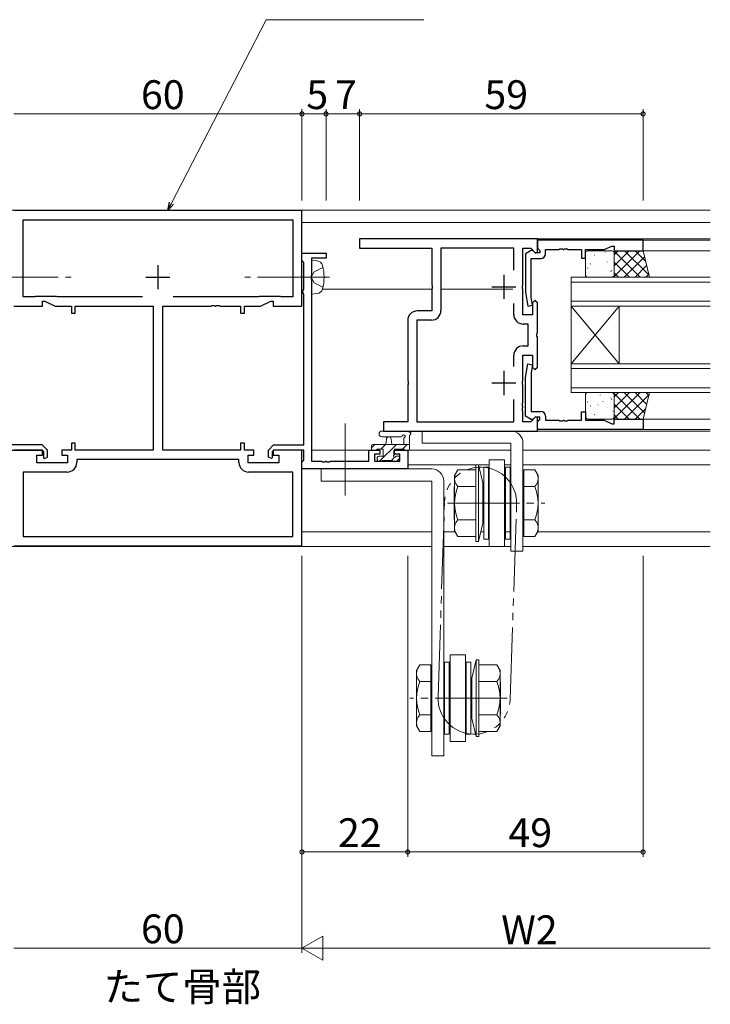
# Model space of a CAD drawing. Extents: x 0 to 1133, y 0 to 806.
# Drawn here: x 683 to 827, y 415 to 620 of the extents above; entities that cross this region are included whole.
import ezdxf

# ---------------------------------------------------------------- set-up
doc = ezdxf.new("R2010")
doc.units = 0
for name, pattern in [('YCENTER_1', [13, 10, -1, 1, -1]), ('YDIVIDE_1', [15, 10, -1, 1, -1, 1, -1]), ('YHIDDEN_1', [4, 3, -1])]:
    doc.linetypes.add(name, pattern=pattern)
doc.layers.add('USER1', color=3, linetype='CONTINUOUS')
for name, color, linetype, lineweight in [('YKK_11', 7, 'CONTINUOUS', 30), ('YKK_12', 2, 'CONTINUOUS', 13), ('YKK_13', 4, 'CONTINUOUS', 13), ('YKK_D', 6, 'CONTINUOUS', 13)]:
    doc.layers.add(name, color=color, linetype=linetype, lineweight=lineweight)
doc.styles.get("Standard").update_dxf_attribs({"font": 'ROMANS.SHX', "bigfont": 'EXTFONT.SHX'})

msp = doc.modelspace()

# ---------------------------------------------------------------- linework, layer by layer
at = {"layer": 'YKK_11', "color": 0, "linetype": 'ByBlock', "lineweight": -2, "ltscale": 0.5}
for p, q in [((741.79, 580.11), (681.79, 580.11)), ((741.79, 560.21), (741.79, 580.11)), ((683.72, 562.14), (683.72, 578.18)), ((683.72, 578.18), (739.86, 578.18)), ((739.86, 578.18), (739.86, 562.14)), ((790.79, 574.21), (753.79, 574.21)), ((753.79, 574.21), (753.79, 572.28)), ((790.79, 571.41), (790.79, 574.21)), ((812.79, 573.91), (790.79, 573.91)), ((790.79, 573.91), (790.79, 572.28)), ((812.79, 571.71), (812.79, 573.91)), ((753.79, 572.28), (768.79, 572.28)), ((768.79, 572.28), (768.79, 564.67)), ((785.86, 572.28), (770.72, 572.28)), ((770.72, 572.28), (770.72, 559.28)), ((785.86, 567.67), (785.86, 572.28)), ((785.86, 567.67), (785.86, 572.28)), ((787.79, 564.67), (787.79, 572.28)), ((787.79, 572.28), (789.4, 572.28)), ((789.5, 571.81), (788.29, 571.11)), ((789.4, 572.28), (790.42, 571.26)), ((789.84, 571.81), (789.5, 571.81)), ((790.34, 571.31), (789.84, 571.81)), ((790.79, 572.28), (791.09, 571.98)), ((791.09, 571.98), (791.29, 571.78)), ((791.29, 571.78), (791.29, 571.31)), ((792.49, 571.11), (792.49, 571.98)), ((792.49, 571.98), (795.28, 571.98)), ((795.28, 571.98), (795.47, 572.1)), ((795.47, 572.1), (796.02, 572.1)), ((796.02, 572.1), (796.2, 571.98)), ((796.2, 571.98), (796.28, 571.98)), ((796.28, 571.98), (796.47, 572.1)), ((796.47, 572.1), (797.02, 572.1)), ((797.02, 572.1), (797.2, 571.98)), ((797.2, 571.98), (799.99, 571.98)), ((799.99, 571.98), (799.99, 570.21)), ((800.79, 570.21), (800.79, 571.98)), ((800.79, 571.98), (804.72, 571.98)), ((804.72, 571.98), (806.29, 572.71)), ((806.29, 572.71), (806.79, 572.71)), ((806.79, 572.71), (806.79, 571.71)), ((806.79, 571.71), (812.79, 571.71)), ((741.79, 569.71), (741.79, 571.21)), ((741.79, 571.21), (746.79, 571.21)), ((741.98, 569.51), (741.79, 569.71)), ((746.79, 570.21), (743.79, 570.21)), ((743.79, 570.21), (743.79, 566.67)), ((746.79, 571.21), (746.79, 570.21)), ((788.29, 571.11), (788.29, 563.1)), ((789.49, 562.06), (789.49, 570.11)), ((789.49, 570.11), (791.49, 570.11)), ((791.29, 571.31), (790.34, 571.31)), ((790.42, 571.26), (790.79, 571.41)), ((799.99, 570.21), (800.79, 570.21)), ((742.16, 569.31), (741.98, 569.51)), ((742.16, 563.74), (742.16, 569.31)), ((743.79, 566.67), (743.67, 566.49)), ((743.67, 566.49), (743.67, 565.94)), ((743.67, 565.94), (743.79, 565.75)), ((743.79, 565.75), (743.79, 527.94)), ((741.99, 563.41), (742.08, 563.57)), ((742.08, 563.57), (742.16, 563.74)), ((768.79, 564.67), (768.91, 564.49)), ((768.91, 563.94), (768.79, 563.75)), ((768.79, 563.75), (768.79, 559.21)), ((768.91, 564.49), (768.91, 563.94)), ((787.67, 564.49), (787.79, 564.67)), ((787.67, 563.94), (787.67, 564.49)), ((787.79, 563.75), (787.67, 563.94)), ((787.79, 558.41), (787.79, 563.75)), ((686.14, 562.14), (683.72, 562.14)), ((686.29, 562.21), (686.14, 562.14)), ((690.71, 562.21), (686.29, 562.21)), ((690.86, 562.14), (690.71, 562.21)), ((708.62, 562.14), (690.86, 562.14)), ((708.62, 562.14), (690.86, 562.14)), ((732.72, 562.14), (714.96, 562.14)), ((732.87, 562.21), (732.72, 562.14)), ((737.29, 562.21), (732.87, 562.21)), ((737.44, 562.14), (737.29, 562.21)), ((739.86, 562.14), (737.44, 562.14)), ((741.99, 563.01), (741.99, 563.41)), ((742.08, 562.85), (741.99, 563.01)), ((742.16, 562.68), (742.08, 562.85)), ((742.16, 531.31), (742.16, 562.68)), ((788.29, 563.1), (788.8, 560.22)), ((789.78, 560.4), (789.49, 562.06)), ((681.79, 560.21), (687.79, 560.21)), ((687.79, 560.21), (687.79, 561.21)), ((687.79, 561.21), (688.29, 561.21)), ((688.29, 561.21), (690.43, 560.21)), ((690.43, 560.21), (693.79, 560.21)), ((693.79, 560.21), (693.79, 558.71)), ((694.59, 558.71), (694.59, 560.21)), ((694.59, 560.21), (710.79, 560.21)), ((710.79, 560.21), (710.79, 530.21)), ((712.79, 530.21), (712.79, 560.21)), ((712.79, 560.21), (722.83, 560.21)), ((722.83, 560.21), (723.02, 560.33)), ((723.02, 560.33), (723.57, 560.33)), ((723.57, 560.33), (723.75, 560.21)), ((723.75, 560.21), (723.83, 560.21)), ((723.83, 560.21), (724.02, 560.33)), ((724.02, 560.33), (724.57, 560.33)), ((724.57, 560.33), (724.75, 560.21)), ((724.75, 560.21), (728.99, 560.21)), ((728.99, 560.21), (728.99, 558.71)), ((729.79, 558.71), (729.79, 560.21)), ((729.79, 560.21), (733.15, 560.21)), ((733.15, 560.21), (735.29, 561.21)), ((735.29, 561.21), (735.79, 561.21)), ((735.79, 561.21), (735.79, 560.21)), ((735.79, 560.21), (741.79, 560.21)), ((785.86, 558.48), (785.86, 560.75)), ((788.8, 560.22), (789.78, 560.4)), ((790.29, 561.41), (789.79, 560.91)), ((789.79, 560.91), (789.79, 558.41)), ((790.79, 560.91), (790.29, 561.41)), ((790.79, 554.67), (790.79, 560.91)), ((693.79, 558.71), (694.59, 558.71)), ((728.99, 558.71), (729.79, 558.71)), ((768.79, 559.21), (765.79, 559.21)), ((789.79, 558.41), (787.79, 558.41)), ((763.79, 557.21), (763.79, 544.67)), ((768.72, 557.28), (765.72, 557.28)), ((765.72, 557.28), (765.72, 536.14)), ((788.86, 556.48), (787.86, 556.48)), ((788.86, 551.94), (788.86, 556.48)), ((790.67, 554.49), (790.79, 554.67)), ((790.67, 553.94), (790.67, 554.49)), ((790.79, 553.75), (790.67, 553.94)), ((790.79, 547.51), (790.79, 553.75)), ((787.86, 551.94), (788.86, 551.94)), ((785.86, 547.67), (785.86, 549.94)), ((787.79, 544.67), (787.79, 550.01)), ((787.79, 550.01), (789.79, 550.01)), ((789.79, 550.01), (789.79, 547.51)), ((788.29, 545.32), (788.8, 548.2)), ((788.29, 545.32), (788.8, 548.2)), ((788.8, 548.2), (789.78, 548.02)), ((788.8, 548.2), (789.78, 548.02)), ((789.78, 548.02), (789.49, 546.37)), ((789.78, 548.02), (789.49, 546.37)), ((789.79, 547.51), (790.29, 547.01)), ((790.29, 547.01), (790.79, 547.51)), ((788.29, 537.31), (788.29, 545.32)), ((788.29, 537.31), (788.29, 545.32)), ((789.49, 546.37), (789.49, 538.31)), ((789.49, 546.37), (789.49, 538.31)), ((763.79, 544.67), (763.91, 544.49)), ((763.91, 543.94), (763.79, 543.75)), ((763.79, 543.75), (763.79, 536.14)), ((763.91, 544.49), (763.91, 543.94)), ((787.67, 544.49), (787.79, 544.67)), ((787.67, 543.94), (787.67, 544.49)), ((787.79, 543.75), (787.67, 543.94)), ((787.79, 540.17), (787.79, 543.75)), ((785.86, 536.14), (785.86, 540.75)), ((787.67, 539.99), (787.79, 540.17)), ((787.67, 539.44), (787.67, 539.99)), ((787.79, 539.25), (787.67, 539.44)), ((787.67, 538.99), (787.79, 539.17)), ((787.67, 538.44), (787.67, 538.99)), ((787.79, 539.17), (787.79, 539.25)), ((787.79, 538.25), (787.67, 538.44)), ((787.79, 536.14), (787.79, 538.25)), ((789.5, 536.61), (788.29, 537.31)), ((789.5, 536.61), (788.29, 537.31)), ((790.42, 537.16), (789.4, 536.14)), ((789.49, 538.31), (791.49, 538.31)), ((789.49, 538.31), (791.49, 538.31)), ((790.34, 537.11), (789.84, 536.61)), ((790.34, 537.11), (789.84, 536.61)), ((791.29, 537.11), (790.34, 537.11)), ((791.29, 537.11), (790.34, 537.11)), ((790.79, 537.01), (790.42, 537.16)), ((790.79, 534.21), (790.79, 537.01)), ((791.29, 536.64), (791.29, 537.11)), ((791.29, 536.64), (791.29, 537.11)), ((792.49, 537.31), (792.49, 536.44)), ((792.49, 537.31), (792.49, 536.44)), ((799.99, 536.44), (799.99, 538.21)), ((799.99, 538.21), (800.79, 538.21)), ((799.99, 536.44), (799.99, 538.21)), ((799.99, 538.21), (800.79, 538.21)), ((800.79, 538.21), (800.79, 536.44)), ((800.79, 538.21), (800.79, 536.44)), ((763.79, 536.14), (758.79, 536.14)), ((758.79, 536.14), (758.79, 534.21)), ((765.72, 536.14), (785.86, 536.14)), ((789.4, 536.14), (787.79, 536.14)), ((789.84, 536.61), (789.5, 536.61)), ((789.84, 536.61), (789.5, 536.61)), ((790.79, 536.14), (791.09, 536.44)), ((790.79, 536.14), (791.09, 536.44)), ((790.79, 534.51), (790.79, 536.14)), ((790.79, 534.51), (790.79, 536.14)), ((791.09, 536.44), (791.29, 536.64)), ((791.09, 536.44), (791.29, 536.64)), ((792.49, 536.44), (795.28, 536.44)), ((792.49, 536.44), (795.28, 536.44)), ((795.28, 536.44), (795.47, 536.32)), ((795.28, 536.44), (795.47, 536.32)), ((795.47, 536.32), (796.02, 536.32)), ((795.47, 536.32), (796.02, 536.32)), ((796.02, 536.32), (796.2, 536.44)), ((796.02, 536.32), (796.2, 536.44)), ((796.2, 536.44), (796.28, 536.44)), ((796.2, 536.44), (796.28, 536.44)), ((796.28, 536.44), (796.47, 536.32)), ((796.28, 536.44), (796.47, 536.32)), ((796.47, 536.32), (797.02, 536.32)), ((796.47, 536.32), (797.02, 536.32)), ((797.02, 536.32), (797.2, 536.44)), ((797.02, 536.32), (797.2, 536.44)), ((797.2, 536.44), (799.99, 536.44)), ((797.2, 536.44), (799.99, 536.44)), ((800.79, 536.44), (804.72, 536.44)), ((800.79, 536.44), (804.72, 536.44)), ((804.72, 536.44), (806.29, 535.71)), ((804.72, 536.44), (806.29, 535.71)), ((806.29, 535.71), (806.79, 535.71)), ((806.29, 535.71), (806.79, 535.71)), ((806.79, 535.71), (806.79, 536.71)), ((806.79, 536.71), (812.79, 536.71)), ((806.79, 535.71), (806.79, 536.71)), ((806.79, 536.71), (812.79, 536.71)), ((812.79, 536.71), (812.79, 534.51)), ((812.79, 536.71), (812.79, 534.51)), ((758.79, 534.21), (790.79, 534.21)), ((812.79, 534.51), (790.79, 534.51)), ((812.79, 534.51), (790.79, 534.51)), ((687.72, 531.31), (681.42, 531.31)), ((688.79, 530.24), (687.72, 531.31)), ((694.59, 531.71), (693.79, 531.71)), ((693.79, 531.71), (693.79, 530.21)), ((694.59, 530.21), (694.59, 531.71)), ((729.79, 531.71), (728.99, 531.71)), ((728.99, 531.71), (728.99, 530.21)), ((729.79, 530.21), (729.79, 531.71)), ((734.79, 530.24), (735.86, 531.31)), ((735.86, 531.31), (742.16, 531.31)), ((681.42, 530.21), (687.69, 530.21)), ((687.79, 530.21), (681.79, 530.21)), ((686.59, 527.61), (686.59, 529.21)), ((686.59, 529.21), (687.79, 529.21)), ((687.69, 530.21), (687.99, 529.91)), ((687.79, 529.21), (687.79, 530.21)), ((687.99, 529.91), (687.99, 528.6)), ((688.18, 528.48), (688.79, 528.77)), ((688.79, 528.77), (688.79, 530.24)), ((693.79, 530.21), (691.79, 530.21)), ((691.79, 530.21), (691.79, 529.21)), ((691.79, 529.21), (692.99, 529.21)), ((692.99, 529.21), (692.99, 527.61)), ((710.79, 530.21), (694.59, 530.21)), ((728.99, 530.21), (712.79, 530.21)), ((731.79, 530.21), (729.79, 530.21)), ((730.59, 527.61), (730.59, 529.21)), ((730.59, 529.21), (731.79, 529.21)), ((731.79, 529.21), (731.79, 530.21)), ((734.79, 528.77), (734.79, 530.24)), ((735.41, 528.48), (734.79, 528.77)), ((735.89, 530.21), (735.59, 529.91)), ((735.59, 529.91), (735.59, 528.6)), ((741.79, 530.21), (735.79, 530.21)), ((735.79, 530.21), (735.79, 529.21)), ((735.79, 529.21), (736.99, 529.21)), ((742.16, 530.21), (735.89, 530.21)), ((736.99, 529.21), (736.99, 527.61)), ((741.79, 510.31), (741.79, 530.21)), ((742.16, 528.14), (742.16, 530.21)), ((755.69, 527.94), (755.69, 530.21)), ((755.69, 530.21), (757.99, 530.21)), ((757.99, 529.41), (756.89, 529.41)), ((756.89, 529.41), (756.89, 527.94)), ((757.99, 530.21), (757.99, 529.41)), ((760.99, 529.41), (760.99, 530.21)), ((760.99, 530.21), (763.79, 530.21)), ((762.16, 529.41), (760.99, 529.41)), ((762.16, 527.94), (762.16, 529.41)), ((763.79, 530.21), (763.79, 526.31)), ((692.99, 527.61), (686.59, 527.61)), ((687.99, 528.6), (688.18, 528.48)), ((728.66, 528.28), (694.92, 528.28)), ((694.92, 528.28), (694.92, 527.68)), ((728.66, 527.68), (728.66, 528.28)), ((736.99, 527.61), (730.59, 527.61)), ((735.59, 528.6), (735.41, 528.48)), ((741.79, 527.74), (741.98, 527.94)), ((741.79, 526.31), (741.79, 527.74)), ((741.98, 527.94), (742.16, 528.14)), ((743.79, 527.94), (745.83, 527.94)), ((745.83, 527.94), (746.02, 527.82)), ((746.02, 527.82), (746.57, 527.82)), ((746.57, 527.82), (746.75, 527.94)), ((746.75, 527.94), (746.83, 527.94)), ((746.83, 527.94), (747.02, 527.82)), ((747.02, 527.82), (747.57, 527.82)), ((747.57, 527.82), (747.75, 527.94)), ((747.75, 527.94), (755.69, 527.94)), ((756.89, 527.94), (762.16, 527.94)), ((692.92, 525.68), (683.72, 525.68)), ((683.72, 525.68), (683.72, 512.24)), ((739.86, 525.68), (730.66, 525.68)), ((739.86, 512.24), (739.86, 525.68)), ((763.79, 526.31), (741.79, 526.31)), ((681.79, 510.31), (741.79, 510.31)), ((683.72, 512.24), (739.86, 512.24)), ((683.72, 512.24), (739.86, 512.24))]:
    msp.add_line(p, q, dxfattribs=at)
at = {"layer": 'YKK_11', "color": 2, "ltscale": 0.5}
for p, q in [((711.79, 568.71), (711.79, 563.71)), ((709.29, 566.21), (714.29, 566.21)), ((783.79, 566.71), (783.79, 561.71)), ((781.29, 564.21), (786.29, 564.21)), ((783.79, 546.71), (783.79, 541.71)), ((781.29, 544.21), (786.29, 544.21))]:
    msp.add_line(p, q, dxfattribs=at)
at = {"layer": 'YKK_11', "color": 0, "linetype": 'ByBlock', "lineweight": -2, "ltscale": 0.5}
for centre, radius, start, end in [((791.49, 571.11), 1, 270, 360), ((765.79, 557.21), 2, 90, 180), ((768.72, 559.28), 2, 270, 360), ((787.86, 558.48), 2, 180, 270), ((787.86, 549.94), 2, 90, 180), ((791.49, 537.31), 1, 0, 90), ((791.49, 537.31), 1, 0, 90), ((692.92, 527.68), 2, 270, 360), ((730.66, 527.68), 2, 180, 270)]:
    msp.add_arc(centre, radius, start, end, dxfattribs=at)
at = {"layer": 'YKK_12', "ltscale": 1.5}
for p, q in [((826.79, 580.21), (596.79, 580.21)), ((741.79, 577.61), (826.79, 577.61)), ((826.77, 574.21, 0), (790.59, 574.21, 0)), ((826.79, 573.91), (812.49, 573.91)), ((826.79, 571.71), (812.83, 571.71)), ((797.79, 560.21, 0), (797.79, 566.21, 0)), ((797.79, 566.21, 0), (826.79, 566.21)), ((746.04, 563.71), (768.79, 563.71)), ((770.72, 563.71), (785.68, 563.71)), ((826.79, 565.21), (797.79, 565.21, 0)), ((797.79, 561.21, 0), (826.79, 561.21)), ((826.79, 560.21), (797.79, 560.21, 0)), ((797.79, 548.21, 0), (797.79, 560.21, 0)), ((797.79, 548.21, 0), (807.79, 560.21, 0)), ((797.79, 560.21, 0), (807.79, 548.21, 0)), ((807.79, 548.21, 0), (807.79, 560.21, 0)), ((797.79, 542.21, 0), (797.79, 548.21, 0)), ((797.79, 548.21, 0), (826.79, 548.21)), ((826.79, 547.21), (797.79, 547.21, 0)), ((797.79, 543.21, 0), (826.79, 543.21)), ((826.79, 542.21), (797.79, 542.21, 0)), ((826.79, 536.71), (812.79, 536.71)), ((826.77, 534.21, 0), (790.59, 534.21)), ((826.79, 534.51), (812.49, 534.51)), ((743.79, 530.21), (756.56, 530.21)), ((785.29, 530.21), (763.86, 530.21)), ((826.79, 530.21), (787.79, 530.21)), ((780.77, 527.21), (763.79, 527.21)), ((785.29, 527.21), (783.97, 527.21)), ((826.79, 527.21), (787.79, 527.21)), ((768.79, 513.21), (741.79, 513.21)), ((773.69, 513.21), (771.29, 513.21)), ((779.61, 513.21), (779.02, 513.21)), ((780.77, 513.21), (780.61, 513.21)), ((785.29, 513.21), (783.97, 513.21)), ((787.95, 513.21), (787.79, 513.21)), ((826.79, 513.21), (790.81, 513.21)), ((768.79, 510.21), (654.79, 510.21)), ((785.29, 510.21), (771.29, 510.21)), ((826.79, 510.21), (787.79, 510.21))]:
    msp.add_line(p, q, dxfattribs=at)
at = {"layer": 'YKK_13', "ltscale": 1.5}
for p, q in [((806.29, 571.71, 0), (801.29, 571.71, 0)), ((812.13, 571.71, 0), (806.79, 566.38, 0)), ((809.88, 571.71, 0), (806.79, 568.62, 0)), ((807.64, 571.71, 0), (806.79, 570.87, 0)), ((812.79, 571.71), (806.79, 571.71)), ((806.79, 571.71), (806.79, 566.21)), ((814.03, 566.62, 0), (808.94, 571.71, 0)), ((813.31, 569.58, 0), (811.18, 571.71, 0)), ((814.13, 566.21), (812.79, 571.71)), ((743.79, 569.71), (744.91, 569.61)), ((743.79, 569.71), (743.79, 562.71)), ((800.79, 571.21, 0), (800.79, 566.71, 0)), ((800.81, 570.2, 0), (800.83, 570.24, 0)), ((802.39, 569.88, 0), (802.39, 569.88, 0)), ((802.7, 570.79, 0), (802.72, 570.84, 0)), ((804.89, 571.43, 0), (804.92, 571.48, 0)), ((806.57, 570.03, 0), (806.58, 570.04, 0)), ((812.19, 566.21, 0), (806.79, 571.61, 0)), ((806.79, 566.71, 0), (806.79, 571.21, 0)), ((813.1, 570.44, 0), (808.87, 566.21, 0)), ((801.24, 568.12, 0), (801.27, 568.17, 0)), ((801.81, 568.96, 0), (801.9, 569.01, 0)), ((803.43, 568.77, 0), (803.46, 568.81, 0)), ((804.41, 568.09, 0), (804.41, 568.1, 0)), ((805.32, 569.36, 0), (805.35, 569.4, 0)), ((806.19, 567.58, 0), (806.27, 567.63, 0)), ((809.95, 566.21, 0), (806.79, 569.37, 0)), ((813.54, 568.63, 0), (811.12, 566.21, 0)), ((801.29, 566.21, 0), (806.29, 566.21, 0)), ((803.87, 566.69, 0), (803.89, 566.73, 0)), ((806.06, 567.33, 0), (806.08, 567.38, 0)), ((806.39, 566.27, 0), (806.4, 566.28, 0)), ((807.7, 566.21, 0), (806.79, 567.12, 0)), ((806.79, 566.21), (814.13, 566.21)), ((813.98, 566.83, 0), (813.36, 566.21, 0)), ((743.79, 562.71), (744.91, 562.81)), ((800.79, 537.21, 0), (800.79, 541.71, 0)), ((801.29, 542.21, 0), (806.29, 542.21, 0)), ((803.87, 541.73, 0), (803.89, 541.69, 0)), ((806.06, 541.09, 0), (806.08, 541.04, 0)), ((806.39, 542.15, 0), (806.4, 542.14, 0)), ((812.19, 542.21, 0), (806.79, 536.81, 0)), ((809.95, 542.21, 0), (806.79, 539.05, 0)), ((807.7, 542.21, 0), (806.79, 541.3, 0)), ((806.79, 536.71), (806.79, 542.21)), ((806.79, 542.21), (814.13, 542.21)), ((812.13, 536.71, 0), (806.79, 542.04, 0)), ((806.79, 541.71, 0), (806.79, 537.21, 0)), ((813.1, 537.98, 0), (808.87, 542.21, 0)), ((814.03, 541.8, 0), (808.94, 536.71, 0)), ((813.54, 539.79, 0), (811.12, 542.21, 0)), ((814.13, 542.21), (812.79, 536.71)), ((813.98, 541.59, 0), (813.36, 542.21, 0)), ((801.24, 540.3, 0), (801.27, 540.25, 0)), ((801.81, 539.46, 0), (801.9, 539.41, 0)), ((803.43, 539.65, 0), (803.46, 539.61, 0)), ((804.41, 540.33, 0), (804.41, 540.32, 0)), ((805.32, 539.06, 0), (805.35, 539.02, 0)), ((806.19, 540.84, 0), (806.27, 540.79, 0)), ((809.88, 536.71, 0), (806.79, 539.8, 0)), ((800.81, 538.22, 0), (800.83, 538.18, 0)), ((802.39, 538.55, 0), (802.39, 538.54, 0)), ((802.7, 537.63, 0), (802.72, 537.59, 0)), ((804.89, 536.99, 0), (804.92, 536.94, 0)), ((806.57, 538.39, 0), (806.58, 538.38, 0)), ((807.64, 536.71, 0), (806.79, 537.55, 0)), ((813.31, 538.84, 0), (811.18, 536.71, 0)), ((806.29, 536.71, 0), (801.29, 536.71, 0)), ((812.79, 536.71), (806.79, 536.71)), ((758.43, 534.21), (763.59, 534.21)), ((758.43, 533.01), (762.39, 533.01)), ((764.16, 530.51), (764.16, 533.19)), ((766.79, 534.21), (766.79, 531.71)), ((766.79, 534.21), (785.29, 534.21)), ((756.26, 530.72), (756.95, 531.41)), ((756.26, 531.11), (756.26, 530.51)), ((764.16, 531.41), (756.56, 531.41)), ((757.94, 527.91), (761.44, 531.41)), ((758.2, 530.41), (759.2, 531.41)), ((759.26, 531.41), (759.36, 532.55)), ((760.46, 531.41), (760.36, 532.55)), ((762.69, 530.41), (763.69, 531.41)), ((762.96, 532.59), (762.96, 531.41)), ((766.79, 531.71), (785.29, 531.71)), ((785.29, 509.21), (785.29, 531.71)), ((787.79, 531.71), (787.79, 509.21)), ((756.56, 530.21), (757.16, 530.21)), ((757.36, 530.41), (758.66, 530.41)), ((757.46, 528.71), (757.46, 528.21)), ((758.66, 529.01), (757.76, 529.01)), ((758.66, 530.41), (758.66, 529.01)), ((760.39, 528.11), (761.04, 528.76)), ((761.06, 529.47), (761.06, 530.41)), ((761.06, 530.41), (763.06, 530.41)), ((761.86, 529.01), (761.52, 529.01)), ((763.26, 530.21), (763.86, 530.21)), ((757.76, 527.91), (758.26, 527.91)), ((758.46, 528.11), (760.56, 528.11)), ((760.76, 527.91), (761.36, 527.91)), ((761.57, 528), (762.07, 528.5)), ((777.95, 511.21), (777.95, 527.21)), ((777.95, 527.21), (778.55, 527.21)), ((778.55, 511.21), (778.55, 527.21)), ((778.55, 527.21), (779.45, 523.41)), ((779.61, 526.71), (779.61, 511.71)), ((779.61, 526.71), (780.61, 526.71)), ((780.61, 526.71), (780.61, 511.71)), ((780.77, 510.21), (780.77, 528.21)), ((780.77, 528.21), (783.97, 528.21)), ((783.97, 528.21), (783.97, 510.21)), ((784.13, 526.71), (784.13, 511.71)), ((785.13, 526.71), (784.13, 526.71)), ((785.13, 526.71), (785.13, 511.71)), ((745.79, 526.31), (768.79, 526.31)), ((745.79, 526.31), (745.79, 523.81)), ((774.23, 526.14), (773.55, 524.96)), ((773.55, 524.96), (773.55, 513.46)), ((777.95, 526.14), (774.23, 526.14)), ((787.95, 526.14), (787.95, 512.28)), ((790.27, 526.14), (787.95, 526.14)), ((790.27, 526.14), (790.95, 524.96)), ((790.95, 524.96), (790.95, 513.46)), ((745.79, 523.81), (768.79, 523.81)), ((768.79, 466.61), (768.79, 523.81)), ((771.29, 466.61), (771.29, 523.81)), ((773.45, 522.53), (773.55, 522.63)), ((773.45, 522.53), (773.45, 515.89)), ((777.95, 522.67), (774.23, 522.67)), ((779.45, 515.01), (779.45, 523.41)), ((790.27, 522.67), (787.95, 522.67)), ((773.45, 515.89), (773.55, 515.79)), ((777.95, 515.75), (774.23, 515.75)), ((779.45, 515.01), (778.55, 511.21)), ((790.27, 515.75), (787.95, 515.75)), ((774.23, 512.28), (773.55, 513.46)), ((790.27, 512.28), (790.95, 513.46)), ((774.23, 512.28), (777.95, 512.28)), ((778.55, 511.21), (777.95, 511.21)), ((780.61, 511.71), (779.61, 511.71)), ((784.13, 511.71), (785.13, 511.71)), ((787.95, 512.28), (790.27, 512.28)), ((783.97, 510.21), (780.77, 510.21)), ((787.79, 509.21), (785.29, 509.21)), ((771.45, 486.11), (771.45, 471.11)), ((771.45, 486.11), (772.45, 486.11)), ((772.45, 486.11), (772.45, 471.11)), ((772.61, 487.61), (772.61, 469.61)), ((775.81, 487.61), (772.61, 487.61)), ((775.81, 469.61), (775.81, 487.61)), ((775.97, 486.11), (775.97, 471.11)), ((776.97, 486.11), (775.97, 486.11)), ((776.97, 486.11), (776.97, 471.11)), ((778.03, 486.61), (777.13, 482.81)), ((778.03, 470.61), (778.03, 486.61)), ((778.63, 486.61), (778.03, 486.61)), ((778.63, 470.61), (778.63, 486.61)), ((766.31, 485.54), (765.63, 484.36)), ((765.63, 484.36), (765.63, 472.86)), ((766.31, 485.54), (768.63, 485.54)), ((768.63, 485.54), (768.63, 471.68)), ((778.63, 485.54), (782.35, 485.54)), ((782.35, 485.54), (783.03, 484.36)), ((783.03, 484.36), (783.03, 472.86)), ((766.31, 482.07), (768.63, 482.07)), ((777.13, 474.41), (777.13, 482.81)), ((778.63, 482.07), (782.35, 482.07)), ((783.13, 481.93), (783.03, 482.03)), ((783.13, 481.93), (783.13, 475.29)), ((766.31, 475.15), (768.63, 475.15)), ((777.13, 474.41), (778.03, 470.61)), ((778.63, 475.15), (782.35, 475.15)), ((783.13, 475.29), (783.03, 475.19)), ((766.31, 471.68), (765.63, 472.86)), ((768.63, 471.68), (766.31, 471.68)), ((782.35, 471.68), (778.63, 471.68)), ((782.35, 471.68), (783.03, 472.86)), ((772.45, 471.11), (771.45, 471.11)), ((772.61, 469.61), (775.81, 469.61)), ((775.97, 471.11), (776.97, 471.11)), ((778.03, 470.61), (778.63, 470.61)), ((768.79, 466.61), (771.29, 466.61))]:
    msp.add_line(p, q, dxfattribs=at)
at = {"layer": 'YKK_13', "linetype": 'YHIDDEN_1', "ltscale": 1.5}
for p, q in [((746.15, 568.26), (744.34, 567.36)), ((744.34, 567.36), (743.73, 566.21)), ((744.34, 565.07), (743.73, 566.21)), ((746.15, 564.16), (744.34, 565.07))]:
    msp.add_line(p, q, dxfattribs=at)
at = {"layer": 'YKK_13', "linetype": 'YCENTER_1', "ltscale": 1.5}
for p, q in [((676.04, 566.21), (693.72, 566.21)), ((747.54, 566.21), (729.86, 566.21)), ((750.79, 535.81), (750.79, 519.81)), ((772.05, 519.21), (792.35, 519.21)), ((784.53, 478.61), (764.23, 478.61))]:
    msp.add_line(p, q, dxfattribs=at)
at = {"layer": 'YKK_13', "linetype": 'YDIVIDE_1', "ltscale": 1.5}
for p, q in [((770.11, 478.86), (771.47, 519.46)), ((785.11, 478.36), (786.47, 518.96))]:
    msp.add_line(p, q, dxfattribs=at)
at = {"layer": 'YKK_13', "ltscale": 1.5}
for centre, radius, start, end in [((801.29, 571.21, 0), 0.5, 90, 180), ((806.29, 571.21, 0), 0.5, 0, 90), ((744.8, 568.32), 1.3, 15.8809, 85), ((737.39, 566.21), 9, 344.1191, 15.8809), ((801.29, 566.71, 0), 0.5, 180, 270), ((806.29, 566.71, 0), 0.5, 270, 0), ((744.8, 564.1), 1.3, 275, 344.1191), ((801.29, 541.71, 0), 0.5, 90, 180), ((806.29, 541.71, 0), 0.5, 0, 90), ((801.29, 537.21, 0), 0.5, 180, 270), ((806.29, 537.21, 0), 0.5, 270, 0), ((758.43, 533.61), 0.6, 89.9598, 269.9598), ((759.86, 532.51), 0.5, 5.0921, 174.9079), ((762.39, 533.31), 0.3, 269.9598, 340.8102), ((762.96, 533.11), 0.3, 300, 160.8102), ((763.26, 532.59), 0.3, 120, 180), ((763.59, 533.91), 0.3, 40.5288, 90), ((764.05, 534.3), 0.3, 220.5288, 280.5288), ((764.16, 533.71), 0.3, 300, 100.5288), ((764.46, 533.19), 0.3, 120, 180), ((785.29, 531.71), 2.5, 0, 90), ((756.56, 531.11), 0.3, 90, 180), ((756.56, 530.51), 0.3, 180, 270), ((757.16, 530.41), 0.2, 270, 0), ((757.76, 528.71), 0.3, 90, 180), ((761.06, 529.01), 0.25, 123.0557, 326.9443), ((760.76, 529.47), 0.3, 303.0557, 0), ((761.52, 528.71), 0.3, 90, 146.9443), ((761.86, 528.71), 0.3, 315, 90), ((763.26, 530.41), 0.2, 180, 270), ((763.86, 530.51), 0.3, 270, 0), ((757.76, 528.21), 0.3, 180, 270), ((758.26, 528.11), 0.2, 270, 0), ((760.76, 528.11), 0.2, 180, 270), ((761.36, 528.21), 0.3, 270, 315), ((768.79, 523.81), 2.5, 0, 90), ((776.1, 524.41), 2.55, 162.8833, 222.8833), ((788.4, 524.41), 2.55, 317.1167, 17.1167), ((782.71, 519.21), 9.16, 157.7807, 202.2193), ((781.79, 519.21), 9.16, 337.7807, 22.2193), ((776.1, 514.01), 2.55, 137.1167, 197.1167), ((788.4, 514.01), 2.55, 342.8833, 42.8833), ((768.18, 483.81), 2.55, 162.8833, 222.8833), ((780.48, 483.81), 2.55, 317.1167, 17.1167), ((774.79, 478.61), 9.16, 157.7807, 202.2193), ((773.87, 478.61), 9.16, 337.7807, 22.2193), ((768.18, 473.41), 2.55, 137.1167, 197.1167), ((780.48, 473.41), 2.55, 342.8833, 42.8833)]:
    msp.add_arc(centre, radius, start, end, dxfattribs=at)
at = {"layer": 'YKK_13', "linetype": 'YDIVIDE_1', "ltscale": 1.5}
for centre, start, end in [((778.97, 519.21), 358.0814, 178.0814), ((777.61, 478.61), 178.0814, 358.0814)]:
    msp.add_arc(centre, 7.5, start, end, dxfattribs=at)
at = {"layer": 'YKK_D'}
for p, q in [((714.62, 581.62), (734.35, 619.82)), ((734.35, 619.82), (767.13, 619.82)), ((741.79, 426.61), (746.12, 429.11)), ((746.12, 424.11), (746.12, 429.11)), ((741.79, 426.61), (746.12, 424.11)), ((741.79, 426.61), (750.45, 426.61))]:
    msp.add_line(p, q, dxfattribs=at)
at = {"layer": 'YKK_D', "ltscale": 1.5}
for p, q in [((741.79, 582.21), (741.79, 601.21)), ((741.79, 582.21), (741.79, 601.21)), ((746.79, 582.21), (746.79, 601.21)), ((746.79, 582.21), (746.79, 601.21)), ((753.79, 582.21), (753.79, 601.21)), ((753.79, 582.21), (753.79, 601.21)), ((812.79, 582.21), (812.79, 601.21)), ((681.79, 600.21), (741.79, 600.21)), ((746.79, 600.21), (741.79, 600.21)), ((753.79, 600.21), (746.79, 600.21)), ((812.79, 600.21), (753.79, 600.21)), ((741.79, 508.21), (741.79, 425.61)), ((741.79, 508.21), (741.79, 445.61)), ((741.79, 508.21), (741.79, 425.61)), ((763.79, 508.21), (763.79, 445.61)), ((763.79, 508.21), (763.79, 445.61)), ((812.79, 508.21), (812.79, 445.61)), ((741.79, 446.61), (763.79, 446.61)), ((763.79, 446.61), (812.79, 446.61)), ((681.79, 426.61), (741.79, 426.61)), ((746.79, 426.61), (826.79, 426.61))]:
    msp.add_line(p, q, dxfattribs=at)
at = {"layer": 'YKK_D', "linetype": 'ByBlock', "lineweight": -2}
for p, q in [((713.83, 580.11), (714.21, 581.83)), ((713.83, 580.11), (714.62, 581.62)), ((715.02, 581.41), (713.83, 580.11))]:
    msp.add_line(p, q, dxfattribs=at)
at = {"layer": 'YKK_D', "linetype": 'ByBlock', "const_width": 0.85}
for points in [[(741.68, 600.21, 1), (741.9, 600.21, 1)], [(741.9, 600.21, 1), (741.68, 600.21, 1)], [(746.9, 600.21, 1), (746.68, 600.21, 1)], [(746.68, 600.21, 1), (746.9, 600.21, 1)], [(753.68, 600.21, 1), (753.9, 600.21, 1)], [(753.9, 600.21, 1), (753.68, 600.21, 1)], [(812.68, 600.21, 1), (812.9, 600.21, 1)], [(741.9, 446.61, 1), (741.68, 446.61, 1)], [(763.68, 446.61, 1), (763.9, 446.61, 1)], [(763.9, 446.61, 1), (763.68, 446.61, 1)], [(812.68, 446.61, 1), (812.9, 446.61, 1)]]:
    msp.add_lwpolyline(points, format="xyb", close=True, dxfattribs=at)

# ---------------------------------------------------------------- texts
at = {"layer": 'USER1'}
msp.add_text('たて骨部', height=6, dxfattribs=at).set_placement((700.52, 415.57))
at = {"layer": 'YKK_D'}
for s, p in [('60', (708.27, 601.21)), ('5', (742.69, 601.21)), ('7', (748.69, 601.21)), ('59', (779.77, 601.21)), ('22', (749.27, 447.61)), ('49', (784.77, 447.61)), ('60', (708.27, 427.61)), ('W2', (783.27, 427.41))]:
    msp.add_text(s, height=6, dxfattribs=at).set_placement(p)

doc.saveas('drawing.dxf')
